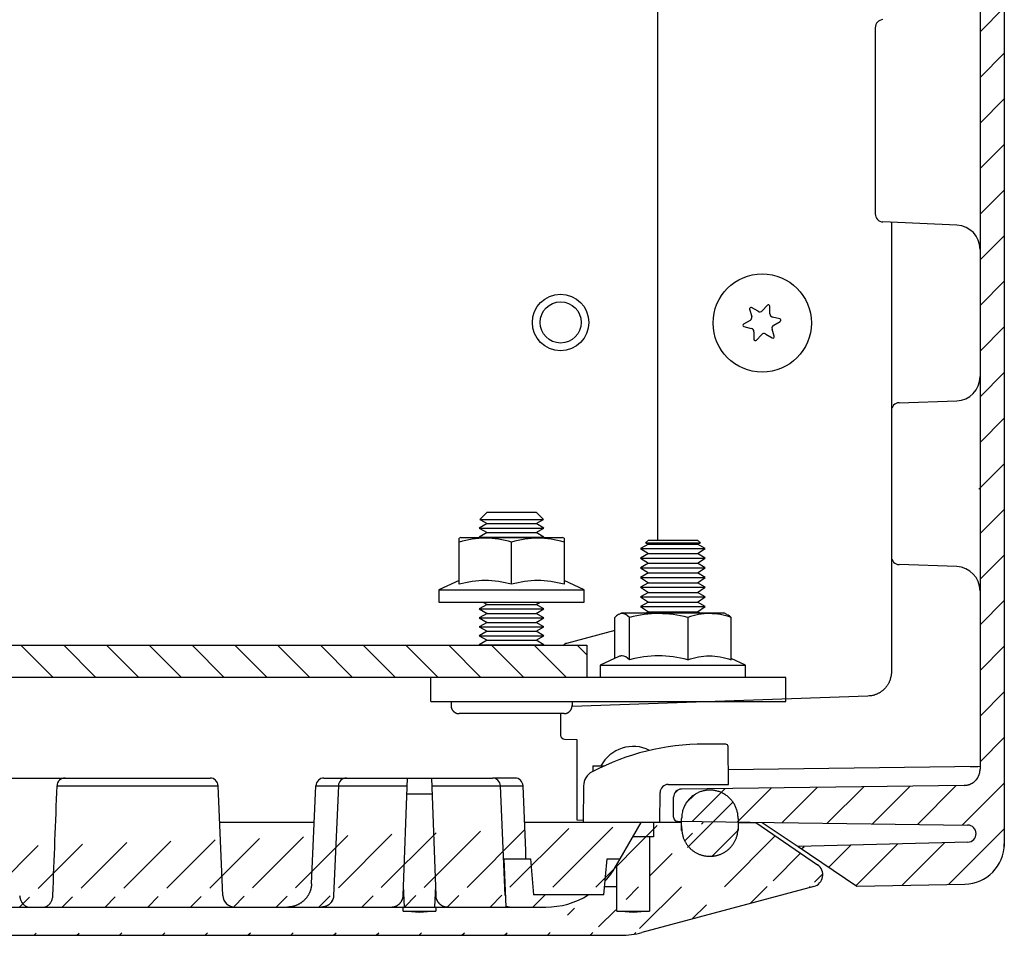
# Model space of a CAD drawing. Extents: x 627 to 3822, y 717 to 3405.
# Drawn here: x 1573 to 1695, y 3013 to 3126 of the extents above; entities that cross this region are included whole.
import ezdxf

# ---------------------------------------------------------------- set-up
doc = ezdxf.new("R2010")
doc.units = 0
doc.header["$MEASUREMENT"] = 0
for name, color, linetype in [('1', 7, 'CONTINUOUS'), ('2', 7, 'CONTINUOUS'), ('7', 7, 'CONTINUOUS'), ('8', 7, 'CONTINUOUS')]:
    doc.layers.add(name, color=color, linetype=linetype)

# ---------------------------------------------------------------- blocks, each defined once
blk = doc.blocks.new('*X37')
at = {"layer": '8', "color": 1, "linetype": 'Continuous'}
for p, q in [((0.46, 102.28), (3.46, 105.28)), ((0.46, 96.62), (3.46, 99.62)), ((0.46, 90.97), (3.46, 93.97)), ((0.46, 85.31), (3.46, 88.31)), ((0.46, 79.65), (3.46, 82.65)), ((0.46, 74), (3.46, 77)), ((0.46, 68.34), (3.46, 71.34)), ((0.46, 62.68), (3.46, 65.68)), ((0.46, 57.02), (3.46, 60.02)), ((0.46, 51.37), (3.46, 54.37)), ((0.32, 45.58), (3.46, 48.71)), ((0.46, 40.05), (3.46, 43.05)), ((0.46, 34.4), (3.46, 37.4)), ((0.46, 28.74), (3.46, 31.74)), ((0.46, 23.08), (3.46, 26.08)), ((0.46, 17.43), (3.46, 20.43)), ((0.46, 11.77), (3.46, 14.77)), ((-24.07, 4.21), (-19.69, 8.6)), ((-18.49, 4.14), (-13.96, 8.67)), ((-12.9, 4.07), (-8.22, 8.75)), ((-7.32, 3.99), (-2.49, 8.82)), ((-1.74, 3.92), (3.46, 9.11)), ((-37.44, 7.81), (-36.98, 8.28)), ((-35.24, 4.36), (-31.15, 8.45)), ((-29.66, 4.29), (-25.42, 8.52)), ((-3.46, -3.46), (3.46, 3.46)), ((-21.67, 0.96), (-21.36, 1.26)), ((-18.29, -1.32), (-15.55, 1.42)), ((-14.91, -3.6), (-9.75, 1.57)), ((-9.21, -3.56), (-3.94, 1.72))]:
    blk.add_line(p, q, dxfattribs=at)
blk = doc.blocks.new('*X40')
at = {"layer": '8', "color": 1, "linetype": 'Continuous'}
for p, q in [((-2.99, 2.66), (-1.9, 3.76)), ((-2.82, -2.82), (2.82, 2.82))]:
    blk.add_line(p, q, dxfattribs=at)

msp = doc.modelspace()

# ---------------------------------------------------------------- hatches: boundary and pattern name
at = {"layer": '1', "linetype": 'Continuous'}
h = msp.add_hatch(dxfattribs=at)
h.set_pattern_fill('ANSI31', color=1, scale=30, angle=-90)
h.set_pattern_definition([(315, (251.873, 6957.6786), (2.6516504, 2.6516504), [])])
h.paths.add_polyline_path([(1643.16, 3048.52), (1250.16, 3048.52), (1250.16, 3044.52), (1643.16, 3044.52)])
h = msp.add_hatch(dxfattribs=at)
h.set_pattern_fill('ANSI31', color=1, scale=30)
h.set_pattern_definition([(45, (-3547.878, 154.5085), (-2.6516504, 2.6516504), [])])
edge = h.paths.add_edge_path()
edge.add_arc((1670.93, 3020.03), 1.5, 285, 415.5)
edge.add_line((1671.32, 3018.58), (1650.01, 3012.87))
edge.add_line((1664.12, 3026.53), (1671.78, 3021.27))
edge.add_arc((1647.42, 3022.53), 10, 270, 285.0025)
edge.add_line((1242.44, 3012.53), (1647.42, 3012.53))
edge.add_arc((1638.09, 3026.04), 10.01, 270, 301.7744)
edge.add_line((1256.67, 3016.03), (1638.09, 3016.03))
edge.add_line((1650.95, 3015.53), (1648.93, 3015.36))
edge.add_line((1648.93, 3015.36), (1646.9, 3015.53))
edge.add_line((1654.94, 3025.72), (1654.95, 3025.56))
edge.add_arc((1658.21, 3025.77), 3.27, 183.6612, 186.5714)
edge.add_arc((1658.44, 3025.79), 3.5, 186.5687, 189.337)
edge.add_arc((1658.55, 3025.81), 3.61, 189.2659, 191.9939)
edge.add_arc((1658.46, 3025.8), 3.52, 192.2101, 195.0496)
edge.add_arc((1658.44, 3025.8), 3.5, 195.0295, 197.9216)
edge.add_arc((1658.45, 3025.8), 3.51, 198.0143, 200.9403)
edge.add_arc((1658.45, 3025.81), 3.52, 200.951, 203.8989)
edge.add_arc((1658.44, 3025.81), 3.5, 204.0032, 206.9962)
edge.add_arc((1658.44, 3025.8), 3.5, 206.9482, 209.965)
edge.add_arc((1658.43, 3025.81), 3.49, 210.1018, 213.1496)
edge.add_arc((1658.43, 3025.8), 3.49, 213.1034, 216.1666)
edge.add_arc((1658.42, 3025.8), 3.48, 216.2821, 219.3659)
edge.add_arc((1658.42, 3025.8), 3.48, 219.3315, 222.4266)
edge.add_arc((1658.4, 3025.8), 3.47, 222.4975, 225.6072)
edge.add_arc((1658.41, 3025.8), 3.47, 225.5359, 228.6426)
edge.add_arc((1658.41, 3025.81), 3.48, 228.7505, 231.8416)
edge.add_arc((1658.4, 3025.78), 3.45, 231.8091, 234.9164)
edge.add_arc((1658.36, 3025.74), 3.4, 234.9935, 238.1374)
edge.add_arc((1658.4, 3025.79), 3.46, 237.9352, 240.9986)
edge.add_arc((1658.49, 3025.94), 3.63, 241.0555, 243.9333)
edge.add_arc((1658.36, 3025.73), 3.39, 244.2361, 247.3312)
edge.add_arc((1658.2, 3025.36), 2.98, 247.4663, 251.0231)
edge.add_arc((1658.46, 3025.87), 3.55, 249.7477, 252.5459)
edge.add_arc((1659.61, 3029.48), 7.35, 252.397, 253.6136)
edge.add_arc((1658.24, 3025.38), 3.03, 256.6328, 260.2944)
edge.add_arc((1658.2, 3025.07), 2.71, 260.1417, 266.2654)
edge.add_arc((1658.75, 3029.18), 6.86, 263.8797, 267.0163)
edge.add_line((1658.47, 3022.33), (1658.63, 3022.34))
edge.add_arc((1658.48, 3025.6), 3.26, 272.6552, 275.5507)
edge.add_arc((1658.46, 3025.83), 3.5, 275.5299, 278.2803)
edge.add_arc((1658.44, 3025.94), 3.61, 278.2177, 280.9275)
edge.add_arc((1658.45, 3025.85), 3.52, 281.1351, 283.9583)
edge.add_arc((1658.45, 3025.83), 3.5, 283.934, 286.8107)
edge.add_arc((1658.45, 3025.84), 3.51, 286.9283, 289.84)
edge.add_arc((1658.44, 3025.85), 3.52, 289.8145, 292.7491)
edge.add_arc((1658.44, 3025.83), 3.5, 292.8934, 295.8747)
edge.add_arc((1658.45, 3025.83), 3.5, 295.8153, 298.8214)
edge.add_arc((1658.44, 3025.82), 3.49, 298.9508, 301.9897)
edge.add_arc((1658.44, 3025.82), 3.49, 301.9576, 305.0131)
edge.add_arc((1658.44, 3025.81), 3.48, 305.1165, 308.1946)
edge.add_arc((1658.45, 3025.81), 3.48, 308.1391, 311.2298)
edge.add_arc((1658.45, 3025.79), 3.47, 311.3571, 314.4644)
edge.add_arc((1658.45, 3025.8), 3.47, 314.3949, 317.5005)
edge.add_arc((1658.44, 3025.8), 3.48, 317.578, 320.6701)
edge.add_arc((1658.46, 3025.79), 3.46, 320.6157, 323.7254)
edge.add_arc((1658.5, 3025.75), 3.4, 323.8428, 326.9917)
edge.add_arc((1658.46, 3025.79), 3.46, 326.8175, 329.8864)
edge.add_arc((1658.3, 3025.88), 3.64, 329.9076, 332.7916)
edge.add_arc((1658.51, 3025.75), 3.4, 333.0942, 336.1987)
edge.add_arc((1658.89, 3025.58), 2.98, 336.3152, 339.8873)
edge.add_arc((1658.38, 3025.85), 3.55, 338.6408, 341.4492)
edge.add_arc((1654.75, 3027.09), 7.39, 341.3036, 342.5196)
edge.add_arc((1658.87, 3025.62), 3.03, 345.5661, 349.2484)
edge.add_arc((1659.18, 3025.57), 2.71, 349.074, 355.2381)
edge.add_arc((1655.07, 3026.2), 6.87, 352.8361, 355.9901)
edge.add_line((1650.95, 3024.72), (1650.95, 3015.53))
edge.add_line((1654.94, 3025.72), (1654.93, 3026.53))
edge.add_line((1661.93, 3026.53), (1661.92, 3025.72))
edge.add_line((1661.93, 3026.53), (1664.12, 3026.53))
edge.add_arc((1242.44, 3022.53), 10, 254.9975, 270)
edge.add_line((1242.95, 3015.53), (1240.93, 3015.36))
edge.add_line((1240.93, 3015.36), (1238.9, 3015.53))
edge.add_line((1239.85, 3012.87), (1218.54, 3018.58))
edge.add_arc((1218.93, 3020.03), 1.5, 124.5, 255)
edge.add_line((1218.08, 3021.27), (1225.74, 3026.53))
edge.add_line((1225.74, 3026.53), (1227.93, 3026.53))
edge.add_line((1227.94, 3025.72), (1227.93, 3026.53))
edge.add_line((1227.94, 3025.72), (1227.95, 3025.56))
edge.add_arc((1231.21, 3025.77), 3.27, 183.6612, 186.5714)
edge.add_arc((1231.44, 3025.79), 3.5, 186.5687, 189.337)
edge.add_arc((1231.55, 3025.81), 3.61, 189.2659, 191.9939)
edge.add_arc((1231.46, 3025.8), 3.52, 192.2101, 195.0496)
edge.add_arc((1231.44, 3025.8), 3.5, 195.0295, 197.9216)
edge.add_arc((1231.45, 3025.8), 3.51, 198.0143, 200.9403)
edge.add_arc((1231.45, 3025.81), 3.52, 200.9509, 203.8989)
edge.add_arc((1231.44, 3025.81), 3.5, 204.0032, 206.9962)
edge.add_arc((1231.44, 3025.8), 3.5, 206.9482, 209.965)
edge.add_arc((1231.43, 3025.81), 3.49, 210.1018, 213.1496)
edge.add_arc((1231.43, 3025.8), 3.49, 213.1034, 216.1666)
edge.add_arc((1231.42, 3025.8), 3.48, 216.2821, 219.3659)
edge.add_arc((1231.42, 3025.8), 3.48, 219.3315, 222.4266)
edge.add_arc((1231.4, 3025.8), 3.47, 222.4975, 225.6072)
edge.add_arc((1231.41, 3025.8), 3.47, 225.5359, 228.6426)
edge.add_arc((1231.41, 3025.81), 3.48, 228.7505, 231.8416)
edge.add_arc((1231.4, 3025.78), 3.45, 231.8091, 234.9164)
edge.add_arc((1231.36, 3025.74), 3.4, 234.9935, 238.1374)
edge.add_arc((1231.4, 3025.79), 3.46, 237.9352, 240.9986)
edge.add_arc((1231.49, 3025.94), 3.63, 241.0555, 243.9333)
edge.add_arc((1231.36, 3025.73), 3.39, 244.2361, 247.3312)
edge.add_arc((1231.2, 3025.36), 2.98, 247.4663, 251.0231)
edge.add_arc((1231.46, 3025.87), 3.55, 249.7477, 252.5459)
edge.add_arc((1232.61, 3029.48), 7.35, 252.3969, 253.6136)
edge.add_arc((1231.24, 3025.38), 3.03, 256.6328, 260.2944)
edge.add_arc((1231.2, 3025.07), 2.71, 260.1417, 266.2654)
edge.add_arc((1231.75, 3029.18), 6.86, 263.8797, 267.0163)
edge.add_line((1231.47, 3022.33), (1231.63, 3022.34))
edge.add_arc((1231.48, 3025.6), 3.26, 272.6552, 275.5507)
edge.add_arc((1231.46, 3025.83), 3.5, 275.5299, 278.2803)
edge.add_arc((1231.44, 3025.94), 3.61, 278.2177, 280.9275)
edge.add_arc((1231.45, 3025.85), 3.52, 281.1351, 283.9583)
edge.add_arc((1231.45, 3025.83), 3.5, 283.934, 286.8107)
edge.add_arc((1231.45, 3025.84), 3.51, 286.9283, 289.84)
edge.add_arc((1231.44, 3025.85), 3.52, 289.8145, 292.7491)
edge.add_arc((1231.44, 3025.83), 3.5, 292.8934, 295.8747)
edge.add_arc((1231.45, 3025.83), 3.5, 295.8153, 298.8214)
edge.add_arc((1231.44, 3025.82), 3.49, 298.9508, 301.9897)
edge.add_arc((1231.44, 3025.82), 3.49, 301.9576, 305.0131)
edge.add_arc((1231.44, 3025.81), 3.48, 305.1165, 308.1946)
edge.add_arc((1231.45, 3025.81), 3.48, 308.1391, 311.2298)
edge.add_arc((1231.45, 3025.79), 3.47, 311.3571, 314.4644)
edge.add_arc((1231.45, 3025.8), 3.47, 314.3949, 317.5005)
edge.add_arc((1231.44, 3025.8), 3.48, 317.578, 320.6701)
edge.add_arc((1231.46, 3025.79), 3.46, 320.6157, 323.7254)
edge.add_arc((1231.5, 3025.75), 3.4, 323.8428, 326.9917)
edge.add_arc((1231.46, 3025.79), 3.46, 326.8175, 329.8864)
edge.add_arc((1231.3, 3025.88), 3.64, 329.9076, 332.7916)
edge.add_arc((1231.51, 3025.75), 3.4, 333.0942, 336.1987)
edge.add_arc((1231.89, 3025.58), 2.98, 336.3152, 339.8873)
edge.add_arc((1231.38, 3025.85), 3.55, 338.6408, 341.4492)
edge.add_arc((1227.75, 3027.09), 7.39, 341.3036, 342.5196)
edge.add_arc((1231.87, 3025.62), 3.03, 345.5661, 349.2484)
edge.add_arc((1232.18, 3025.57), 2.71, 349.074, 355.2381)
edge.add_arc((1228.07, 3026.2), 6.87, 352.8361, 355.9901)
edge.add_line((1234.93, 3026.53), (1234.92, 3025.72))
edge.add_line((1238.9, 3015.53), (1238.9, 3024.73))
edge.add_line((1238.43, 3024.73), (1238.43, 3026.53))
edge.add_line((1240.97, 3024.73), (1238.43, 3024.73))
edge.add_line((1242.95, 3018.58), (1244.48, 3018.58))
edge.add_arc((1251.77, 3026), 9.97, 238.1611, 270)
edge.add_line((1251.77, 3016.03), (1256.27, 3016.03))
edge.add_line((1253.29, 3017.53), (1244.57, 3017.53))

# ---------------------------------------------------------------- linework, layer by layer
at = {"layer": '1', "color": 2, "linetype": 'Continuous'}
msp.add_lwpolyline([(1643.16, 3048.52), (1643.16, 3044.52), (1250.16, 3044.52), (1250.16, 3048.52)], close=True, dxfattribs=at)
at = {"layer": '1', "color": 7, "linetype": 'Continuous'}
for centre, radius in [((1664.92, 3088.46), 6.09), ((1639.93, 3088.53), 3.5)]:
    msp.add_circle(centre, radius, dxfattribs=at)
for centre, radius, start, end in [((1657.76, 3006.27), 29.97, 89.9839, 117.6769), ((1578.46, 3031.08), 0.958, 87.0702, 180), ((1613.35, 3031.08), 0.957, 87.4982, 180), ((1653.25, 3030.24), 0.991, 89.4994, 180), ((1654.43, 3027.17), 0.5, 180, 269.2618), ((1638.43, 3025.79), 9.58, 317.2402, 330.2717), ((1638.09, 3026.04), 10.01, 270, 301.7744), ((1647.42, 3022.53), 10, 270, 285.0025)]:
    msp.add_arc(centre, radius, start, end, dxfattribs=at)
at = {"layer": '2', "color": 7, "linetype": 'Continuous'}
for p, q in [((1665.57, 3090.66), (1664.93, 3089.98)), ((1665.87, 3089.61), (1665.87, 3090.54)), ((1663.35, 3090.17), (1663.62, 3089.28)), ((1664.41, 3089.91), (1663.6, 3090.37)), ((1663.42, 3088.79), (1662.62, 3088.33)), ((1667.1, 3088.99), (1666.2, 3089.2)), ((1666.34, 3088.2), (1667.15, 3088.66)), ((1662.66, 3088.01), (1663.57, 3087.79)), ((1663.9, 3087.38), (1663.9, 3086.45)), ((1664.2, 3086.33), (1664.83, 3087.01)), ((1665.36, 3087.08), (1666.16, 3086.62)), ((1666.41, 3086.82), (1666.15, 3087.71))]:
    msp.add_line(p, q, dxfattribs=at)
for centre, radius, start, end in [((1665.69, 3090.54), 0.174, 0, 136.7044), ((1663.52, 3090.22), 0.174, 60, 196.7044), ((1663.21, 3089.16), 0.426, 300, 16.7044), ((1664.62, 3090.28), 0.426, 240, 316.7044), ((1666.29, 3089.61), 0.426, 180, 256.7044), ((1662.7, 3088.18), 0.174, 120, 256.7043), ((1666.55, 3087.83), 0.426, 120, 196.7044), ((1667.06, 3088.82), 0.174, 300, 76.7044), ((1663.47, 3087.38), 0.426, 0, 76.7044), ((1665.14, 3086.72), 0.426, 60, 136.7044), ((1666.25, 3086.77), 0.174, 240, 16.7043), ((1664.07, 3086.45), 0.174, 180, 316.7044)]:
    msp.add_arc(centre, radius, start, end, dxfattribs=at)
at = {"layer": '7', "color": 7, "linetype": 'Continuous'}
msp.add_circle((1639.93, 3088.53), 2.55, dxfattribs=at)
at = {"layer": '8', "color": 7, "linetype": 'Continuous'}
for p, q in [((1694.93, 3313.53), (1694.93, 3023.53)), ((1691.93, 3303.94), (1691.93, 3033.12)), ((1651.93, 3161.64), (1651.93, 3061.52)), ((1678.93, 3125.08), (1678.93, 3101.99)), ((1689.06, 3100.59), (1679.89, 3100.99)), ((1680.93, 3100.95), (1680.93, 3045.19)), ((1681.89, 3078.57), (1689.03, 3078.82)), ((1630.81, 3065.02), (1629.9, 3064.1)), ((1630.81, 3065.02), (1636.89, 3065.02)), ((1637.8, 3064.1), (1636.89, 3065.02)), ((1629.9, 3064.1), (1637.8, 3064.1)), ((1629.9, 3064.1), (1630.81, 3063.58)), ((1636.89, 3063.58), (1637.8, 3064.1)), ((1630.81, 3063.58), (1629.85, 3063.02)), ((1629.85, 3063.02), (1637.85, 3063.02)), ((1629.85, 3063.02), (1630.81, 3062.47)), ((1630.81, 3062.47), (1629.85, 3061.91)), ((1630.81, 3063.58), (1636.89, 3063.58)), ((1630.81, 3062.47), (1636.89, 3062.47)), ((1637.85, 3063.02), (1636.89, 3063.58)), ((1636.89, 3062.47), (1637.85, 3063.02)), ((1637.85, 3061.91), (1636.89, 3062.47)), ((1627.54, 3061.86), (1627.35, 3061.77)), ((1627.35, 3056.06), (1627.35, 3061.3)), ((1627.54, 3061.86), (1640.15, 3061.86)), ((1629.85, 3061.91), (1637.85, 3061.91)), ((1629.85, 3061.91), (1629.93, 3061.86)), ((1633.85, 3056.06), (1633.85, 3061.3)), ((1637.76, 3061.86), (1637.85, 3061.91)), ((1640.35, 3061.77), (1640.15, 3061.86)), ((1640.35, 3061.77), (1640.35, 3056.06)), ((1650.81, 3061.52), (1650.45, 3061.2)), ((1650.45, 3061.2), (1657.25, 3061.2)), ((1650.45, 3061.2), (1650.81, 3061.02)), ((1650.81, 3061.52), (1656.89, 3061.52)), ((1657.25, 3061.2), (1656.89, 3061.52)), ((1656.89, 3061.02), (1657.25, 3061.2)), ((1650.81, 3061.02), (1649.85, 3060.5)), ((1649.85, 3060.5), (1657.85, 3060.5)), ((1649.85, 3060.5), (1650.81, 3059.86)), ((1650.81, 3061.02), (1656.89, 3061.02)), ((1657.85, 3060.5), (1656.89, 3061.02)), ((1656.89, 3059.86), (1657.85, 3060.5)), ((1650.81, 3059.86), (1649.85, 3059.3)), ((1649.85, 3059.3), (1657.85, 3059.3)), ((1649.85, 3059.3), (1650.81, 3058.66)), ((1650.81, 3059.86), (1656.89, 3059.86)), ((1657.85, 3059.3), (1656.89, 3059.86)), ((1656.89, 3058.66), (1657.85, 3059.3)), ((1650.81, 3058.66), (1649.85, 3058.1)), ((1649.85, 3058.1), (1657.85, 3058.1)), ((1649.85, 3058.1), (1650.81, 3057.46)), ((1650.81, 3058.66), (1656.89, 3058.66)), ((1657.85, 3058.1), (1656.89, 3058.66)), ((1656.89, 3057.46), (1657.85, 3058.1)), ((1689.03, 3058.25), (1681.89, 3058.5)), ((1627.35, 3056.53), (1624.85, 3055.36)), ((1642.85, 3055.36), (1640.35, 3056.53)), ((1650.81, 3057.46), (1649.85, 3056.9)), ((1649.85, 3056.9), (1657.85, 3056.9)), ((1649.85, 3056.9), (1650.81, 3056.26)), ((1650.81, 3057.46), (1656.89, 3057.46)), ((1657.85, 3056.9), (1656.89, 3057.46)), ((1656.89, 3056.26), (1657.85, 3056.9)), ((1624.85, 3055.36), (1642.85, 3055.36)), ((1624.85, 3055.36), (1624.85, 3053.86)), ((1642.85, 3053.86), (1642.85, 3055.36)), ((1650.81, 3056.26), (1649.85, 3055.7)), ((1649.85, 3055.7), (1657.85, 3055.7)), ((1649.85, 3055.7), (1650.81, 3055.06)), ((1650.81, 3055.06), (1649.85, 3054.5)), ((1650.81, 3056.26), (1656.89, 3056.26)), ((1650.81, 3055.06), (1656.89, 3055.06)), ((1657.85, 3055.7), (1656.89, 3056.26)), ((1656.89, 3055.06), (1657.85, 3055.7)), ((1657.85, 3054.5), (1656.89, 3055.06)), ((1624.85, 3053.86), (1642.85, 3053.86)), ((1630.3, 3053.86), (1630.81, 3053.57)), ((1636.89, 3053.57), (1637.39, 3053.86)), ((1649.85, 3054.5), (1657.85, 3054.5)), ((1649.85, 3054.5), (1650.81, 3053.86)), ((1650.81, 3053.86), (1649.85, 3053.3)), ((1650.81, 3053.86), (1656.89, 3053.86)), ((1656.89, 3053.86), (1657.85, 3054.5)), ((1657.85, 3053.3), (1656.89, 3053.86)), ((1630.81, 3053.57), (1629.85, 3053.01)), ((1629.85, 3053.01), (1637.85, 3053.01)), ((1629.85, 3053.01), (1630.81, 3052.45)), ((1630.81, 3053.57), (1636.89, 3053.57)), ((1637.85, 3053.01), (1636.89, 3053.57)), ((1636.89, 3052.45), (1637.85, 3053.01)), ((1649.85, 3053.3), (1657.85, 3053.3)), ((1649.85, 3053.3), (1650.81, 3052.66)), ((1650.81, 3052.66), (1650.57, 3052.52)), ((1650.81, 3052.66), (1656.89, 3052.66)), ((1656.89, 3052.66), (1657.85, 3053.3)), ((1657.13, 3052.52), (1656.89, 3052.66)), ((1630.81, 3052.45), (1629.85, 3051.9)), ((1629.85, 3051.9), (1637.85, 3051.9)), ((1629.85, 3051.9), (1630.81, 3051.34)), ((1630.81, 3052.45), (1636.89, 3052.45)), ((1637.85, 3051.9), (1636.89, 3052.45)), ((1636.89, 3051.34), (1637.85, 3051.9)), ((1646.63, 3046.85), (1646.63, 3051.96)), ((1647.54, 3052.52), (1647.15, 3052.33)), ((1647.54, 3052.52), (1660.15, 3052.52)), ((1648.46, 3046.71), (1648.46, 3051.96)), ((1655.68, 3051.96), (1655.68, 3046.71)), ((1660.55, 3052.33), (1660.15, 3052.52)), ((1661.07, 3046.71), (1661.07, 3051.96)), ((1630.81, 3051.34), (1629.85, 3050.79)), ((1629.85, 3050.79), (1637.85, 3050.79)), ((1629.85, 3050.79), (1630.81, 3050.23)), ((1630.81, 3050.23), (1629.85, 3049.67)), ((1630.81, 3051.34), (1636.89, 3051.34)), ((1630.81, 3050.23), (1636.89, 3050.23)), ((1637.85, 3050.79), (1636.89, 3051.34)), ((1636.89, 3050.23), (1637.85, 3050.79)), ((1637.85, 3049.67), (1636.89, 3050.23)), ((1646.63, 3050.33), (1640.67, 3048.73)), ((1629.85, 3049.67), (1637.85, 3049.67)), ((1629.85, 3049.67), (1630.81, 3049.12)), ((1630.81, 3049.12), (1629.85, 3048.56)), ((1630.81, 3049.12), (1636.89, 3049.12)), ((1636.89, 3049.12), (1637.85, 3049.67)), ((1637.85, 3048.56), (1636.89, 3049.12)), ((1629.85, 3048.56), (1637.85, 3048.56)), ((1647.15, 3047.09), (1644.85, 3046.02)), ((1662.85, 3046.02), (1661.07, 3046.85)), ((1644.85, 3046.02), (1662.85, 3046.02)), ((1644.85, 3046.02), (1644.85, 3044.52)), ((1662.85, 3044.52), (1662.85, 3046.02)), ((1623.85, 3041.52), (1623.85, 3044.52)), ((1667.85, 3044.52), (1623.85, 3044.52)), ((1667.85, 3041.54), (1667.85, 3044.52)), ((1678.03, 3042.19), (1641.34, 3040.91)), ((1623.85, 3041.52), (1667.85, 3041.54)), ((1626.35, 3041.52), (1626.35, 3041.02)), ((1641.35, 3041.52), (1641.35, 3041.02)), ((1640.35, 3040.02), (1627.35, 3040.02)), ((1639.93, 3040.02), (1639.93, 3037.35)), ((1640.42, 3036.85), (1641.93, 3036.83)), ((1641.93, 3036.83), (1641.93, 3026.83)), ((1660.39, 3036.23), (1657.77, 3036.23)), ((1660.73, 3031.23), (1660.69, 3035.94)), ((1643.93, 3033.53), (1645.34, 3033.53)), ((1660.71, 3033.08), (1691.93, 3033.49)), ((1503.39, 3032.03), (1596.47, 3032.03)), ((1610.59, 3032.03), (1631.47, 3032.03)), ((1620.42, 3017.48), (1620.93, 3032.03)), ((1623.93, 3032.03), (1624.44, 3017.48)), ((1634.27, 3032.03), (1631.47, 3032.03)), ((1577.51, 3031.08), (1597.47, 3031.08)), ((1598.07, 3017.47), (1597.47, 3031.08)), ((1609.06, 3018.9), (1609.59, 3031.08)), ((1609.59, 3031.08), (1620.9, 3031.08)), ((1612.39, 3031.08), (1611.79, 3017.47)), ((1623.96, 3031.08), (1635.27, 3031.08)), ((1633.07, 3017.47), (1632.47, 3031.08)), ((1635.63, 3023.02), (1635.27, 3031.08)), ((1642.77, 3031.05), (1642.73, 3026.53)), ((1653.26, 3031.23), (1660.73, 3031.23)), ((1689.96, 3031.12), (1654.92, 3030.66)), ((1624, 3030.03), (1620.86, 3030.03)), ((1652.23, 3026.53), (1652.26, 3030.24)), ((1653.93, 3027.17), (1653.93, 3029.66)), ((1609.39, 3026.53), (1597.67, 3026.53)), ((1654.93, 3026.53), (1635.47, 3026.53)), ((1641.93, 3026.83), (1642.73, 3026.82)), ((1647.33, 3022.03), (1649.93, 3026.53)), ((1651.43, 3026.53), (1651.43, 3024.73)), ((1654.42, 3026.67), (1690.39, 3026.2)), ((1654.94, 3025.72), (1654.93, 3026.53)), ((1661.93, 3026.53), (1661.92, 3025.72)), ((1661.93, 3026.53), (1664.12, 3026.53)), ((1664.12, 3026.53), (1671.78, 3021.27)), ((1664.93, 3026.53), (1669.38, 3023.53)), ((1651.43, 3024.73), (1648.89, 3024.73)), ((1650.95, 3024.72), (1650.95, 3015.53)), ((1690.4, 3024.08), (1669.38, 3023.53)), ((1669.38, 3023.53), (1676.64, 3018.63)), ((1658.39, 3022.33), (1658.47, 3022.33)), ((1633.19, 3016.03), (1632.93, 3022.03)), ((1632.93, 3022.03), (1636.18, 3022.03)), ((1636.18, 3022.03), (1636.58, 3017.53)), ((1645.28, 3017.53), (1645.68, 3022.03)), ((1645.68, 3022.03), (1647.33, 3022.03)), ((1646.75, 3021.03), (1647.33, 3022.03)), ((1646.9, 3015.53), (1646.9, 3021.29)), ((1620.58, 3016.03), (1620.46, 3018.67)), ((1624.4, 3018.67), (1624.28, 3016.03)), ((1645.38, 3018.58), (1646.9, 3018.58)), ((1671.32, 3018.58), (1650.01, 3012.87)), ((1676.64, 3018.63), (1690.02, 3018.87)), ((1645.29, 3017.53), (1636.57, 3017.53)), ((1256.67, 3016.03), (1638.09, 3016.03)), ((1620.4, 3015.53), (1620.4, 3016.03)), ((1624.45, 3016.03), (1624.45, 3015.53)), ((1622.43, 3015.36), (1620.4, 3015.53)), ((1620.4, 3015.53), (1624.45, 3015.53)), ((1624.45, 3015.53), (1622.43, 3015.36)), ((1648.93, 3015.36), (1646.9, 3015.53)), ((1646.9, 3015.53), (1650.95, 3015.53)), ((1650.95, 3015.53), (1648.93, 3015.36)), ((1242.44, 3012.53), (1647.42, 3012.53))]:
    msp.add_line(p, q, dxfattribs=at)
at = {"layer": '8', "color": 254, "linetype": 'Continuous'}
msp.add_line((1643.93, 3033.53), (1643.93, 3032.84), dxfattribs=at)
at = {"layer": '8', "color": 18, "linetype": 'Continuous'}
for p, q in [((1654.93, 3025.53), (1654.93, 3027.03)), ((1661.93, 3027.03), (1661.93, 3025.53))]:
    msp.add_line(p, q, dxfattribs=at)
at = {"layer": '8', "color": 7, "linetype": 'Continuous'}
for points in [[(1680.93, 3045.19), (1680.93, 3045.05, -0.012467), (1680.92, 3044.91, -0.011848), (1680.9, 3044.77, -0.011675), (1680.88, 3044.62, -0.012158), (1680.84, 3044.48, -0.012387), (1680.8, 3044.33, -0.012537), (1680.76, 3044.19, -0.012635), (1680.7, 3044.04, -0.012835), (1680.64, 3043.9, -0.012942), (1680.57, 3043.76, -0.013084), (1680.49, 3043.62, -0.013156), (1680.4, 3043.49, -0.013255), (1680.3, 3043.36, -0.013311), (1680.2, 3043.23, -0.013386), (1680.09, 3043.11, -0.013381), (1679.98, 3043, -0.013327), (1679.86, 3042.89, -0.013406), (1679.73, 3042.79, -0.013583), (1679.6, 3042.7, -0.013239), (1679.47, 3042.61, -0.012442), (1679.33, 3042.54, -0.013406), (1679.19, 3042.47, -0.015448), (1679.04, 3042.4, -0.012132), (1678.9, 3042.35, -0.00522), (1678.77, 3042.31, -0.015948), (1678.61, 3042.27, -0.026733), (1678.36, 3042.23, -0.013656), (1678.03, 3042.19, -0.007485)], [(1626.35, 3041.02), (1626.35, 3040.98, 0.009417), (1626.35, 3040.94, 0.009034), (1626.36, 3040.91, 0.008935), (1626.36, 3040.87, 0.009226), (1626.37, 3040.83, 0.009366), (1626.37, 3040.8, 0.009463), (1626.38, 3040.76, 0.00953), (1626.39, 3040.72, 0.009664), (1626.41, 3040.69, 0.009739), (1626.42, 3040.65, 0.009845), (1626.43, 3040.61, 0.009907), (1626.45, 3040.57, 0.009999), (1626.47, 3040.54, 0.010051), (1626.49, 3040.5, 0.010124), (1626.51, 3040.47, 0.010163), (1626.54, 3040.43, 0.010217), (1626.56, 3040.4, 0.010243), (1626.59, 3040.37, 0.010276), (1626.61, 3040.34, 0.01029), (1626.64, 3040.31, 0.010302), (1626.67, 3040.28, 0.0103), (1626.7, 3040.25, 0.010285), (1626.74, 3040.23, 0.010278), (1626.77, 3040.2, 0.010259), (1626.8, 3040.18, 0.010213), (1626.84, 3040.16, 0.01011), (1626.87, 3040.14, 0.01014), (1626.91, 3040.12, 0.010233), (1626.94, 3040.1, 0.009946), (1626.98, 3040.09, 0.009307), (1627.02, 3040.07, 0.010039), (1627.06, 3040.06, 0.011592), (1627.09, 3040.05, 0.009048), (1627.13, 3040.04, 0.003767), (1627.16, 3040.03, 0.012001), (1627.2, 3040.03, 0.020174), (1627.27, 3040.02, 0.010228), (1627.35, 3040.02, 0.005592)], [(1640.35, 3040.02), (1640.38, 3040.02, 0.009418), (1640.42, 3040.02, 0.009035), (1640.46, 3040.02, 0.008936), (1640.49, 3040.03, 0.009227), (1640.53, 3040.03, 0.009367), (1640.57, 3040.04, 0.009464), (1640.61, 3040.05, 0.009532), (1640.64, 3040.06, 0.009665), (1640.68, 3040.07, 0.009741), (1640.72, 3040.09, 0.009846), (1640.75, 3040.1, 0.009908), (1640.79, 3040.12, 0.01), (1640.83, 3040.14, 0.010052), (1640.86, 3040.16, 0.010125), (1640.9, 3040.18, 0.010164), (1640.93, 3040.2, 0.010218), (1640.96, 3040.23, 0.010245), (1641, 3040.25, 0.010277), (1641.03, 3040.28, 0.010291), (1641.06, 3040.31, 0.010303), (1641.08, 3040.34, 0.010301), (1641.11, 3040.37, 0.010286), (1641.14, 3040.4, 0.010279), (1641.16, 3040.43, 0.01026), (1641.19, 3040.47, 0.010214), (1641.21, 3040.5, 0.010111), (1641.23, 3040.54, 0.010141), (1641.25, 3040.57, 0.010234), (1641.26, 3040.61, 0.009946), (1641.28, 3040.65, 0.009307), (1641.29, 3040.68, 0.010039), (1641.31, 3040.72, 0.011592), (1641.32, 3040.76, 0.009048), (1641.32, 3040.8, 0.003767), (1641.33, 3040.83, 0.012), (1641.34, 3040.87, 0.020173), (1641.34, 3040.93, 0.010227), (1641.35, 3041.02, 0.005592)], [(1689.96, 3031.12), (1690.05, 3031.13, 0.012725), (1690.15, 3031.13, 0.012099), (1690.24, 3031.15, 0.011921), (1690.34, 3031.16, 0.012413), (1690.44, 3031.19, 0.012645), (1690.54, 3031.22, 0.012795), (1690.64, 3031.25, 0.012892), (1690.74, 3031.29, 0.013091), (1690.83, 3031.34, 0.013197), (1690.93, 3031.39, 0.013334), (1691.02, 3031.44, 0.013403), (1691.11, 3031.5, 0.013495), (1691.19, 3031.57, 0.013545), (1691.28, 3031.64, 0.01361), (1691.35, 3031.72, 0.013598), (1691.43, 3031.8, 0.013531), (1691.5, 3031.88, 0.013602), (1691.56, 3031.97, 0.013763), (1691.62, 3032.06, 0.013411), (1691.68, 3032.15, 0.0126), (1691.73, 3032.25, 0.013551), (1691.77, 3032.34, 0.015572), (1691.81, 3032.44, 0.012251), (1691.84, 3032.54, 0.005329), (1691.87, 3032.63, 0.01603), (1691.89, 3032.74, 0.026811), (1691.91, 3032.9, 0.013732), (1691.93, 3033.12, 0.007548)], [(1660.72, 3032.44), (1660.72, 3032.44, 0.000005), (1660.72, 3032.44, 0.000005), (1660.72, 3032.44, 0.000005), (1660.72, 3032.44, 0.000005), (1660.72, 3032.44, 0.000005), (1660.72, 3032.44, 0.000005), (1660.72, 3032.44, 0.000005), (1660.72, 3032.44, 0.000005), (1660.72, 3032.44, 0.000005), (1660.72, 3032.44, 0.000005), (1660.72, 3032.44, 0.000005), (1660.72, 3032.44, 0.000005), (1660.72, 3032.44, 0.000005), (1660.72, 3032.44, 0.000005), (1660.72, 3032.44, 0.000005), (1660.72, 3032.44, 0.000005), (1660.72, 3032.44, 0.000005), (1660.72, 3032.44, 0.000005), (1660.72, 3032.44, 0.000005), (1660.72, 3032.44, 0.000004), (1660.72, 3032.44, 0.000005), (1660.72, 3032.44, 0.000006), (1660.72, 3032.44, 0.000004), (1660.72, 3032.44, 0.000002), (1660.72, 3032.44, 0.000006), (1660.72, 3032.44, 0.000011), (1660.72, 3032.44, 0.000005), (1660.72, 3032.44, 0.000003)], [(1691.57, 3031.97), (1691.56, 3031.96, -0.001522), (1691.55, 3031.95, -0.00152), (1691.55, 3031.94, -0.001519), (1691.54, 3031.93, -0.001521), (1691.53, 3031.92, -0.001522), (1691.52, 3031.92, -0.001523), (1691.52, 3031.91, -0.001523), (1691.51, 3031.9, -0.001524), (1691.5, 3031.89, -0.001524), (1691.49, 3031.88, -0.001525), (1691.49, 3031.87, -0.001525), (1691.48, 3031.86, -0.001525), (1691.47, 3031.85, -0.001527), (1691.46, 3031.84, -0.00153), (1691.46, 3031.83, -0.001526), (1691.45, 3031.82, -0.001517), (1691.44, 3031.81, -0.001531), (1691.43, 3031.8, -0.001562), (1691.42, 3031.79, -0.001518), (1691.42, 3031.78, -0.001418), (1691.41, 3031.77, -0.001565), (1691.4, 3031.76, -0.001866), (1691.39, 3031.76, -0.001417), (1691.38, 3031.75, -0.000486), (1691.37, 3031.74, -0.001998), (1691.37, 3031.73, -0.003439), (1691.35, 3031.71, -0.001681), (1691.33, 3031.69, -0.000891)], [(1654.94, 3025.72), (1654.95, 3025.56, 0.012699), (1654.97, 3025.39, 0.01208), (1654.99, 3025.23, 0.011903), (1655.02, 3025.06, 0.01239), (1655.06, 3024.89, 0.01262), (1655.11, 3024.72, 0.012768), (1655.17, 3024.55, 0.012864), (1655.24, 3024.38, 0.01306), (1655.32, 3024.22, 0.013164), (1655.41, 3024.06, 0.0133), (1655.5, 3023.9, 0.013367), (1655.61, 3023.74, 0.013456), (1655.73, 3023.6, 0.013506), (1655.85, 3023.45, 0.013569), (1655.98, 3023.32, 0.013556), (1656.12, 3023.19, 0.013489), (1656.26, 3023.07, 0.013559), (1656.41, 3022.96, 0.013719), (1656.57, 3022.86, 0.013367), (1656.73, 3022.76, 0.012557), (1656.89, 3022.68, 0.013506), (1657.06, 3022.6, 0.015521), (1657.23, 3022.54, 0.01221), (1657.39, 3022.48, 0.005309), (1657.54, 3022.44, 0.015978), (1657.73, 3022.4, 0.026726), (1658.02, 3022.36, 0.013687), (1658.39, 3022.33, 0.007523)], [(1658.47, 3022.33), (1658.63, 3022.34, 0.012634), (1658.79, 3022.35, 0.012001), (1658.96, 3022.37, 0.011824), (1659.13, 3022.4, 0.012319), (1659.3, 3022.43, 0.012553), (1659.47, 3022.48, 0.012705), (1659.64, 3022.54, 0.012805), (1659.8, 3022.6, 0.013009), (1659.97, 3022.68, 0.013117), (1660.13, 3022.76, 0.013261), (1660.29, 3022.86, 0.013333), (1660.45, 3022.96, 0.013431), (1660.6, 3023.07, 0.013487), (1660.74, 3023.19, 0.013559), (1660.88, 3023.32, 0.013552), (1661.01, 3023.45, 0.013493), (1661.13, 3023.6, 0.013569), (1661.25, 3023.74, 0.01374), (1661.36, 3023.9, 0.013392), (1661.45, 3024.06, 0.012584), (1661.54, 3024.22, 0.013547), (1661.62, 3024.38, 0.015588), (1661.69, 3024.55, 0.012255), (1661.75, 3024.72, 0.005306), (1661.8, 3024.87, 0.016068), (1661.84, 3025.06, 0.026902), (1661.88, 3025.35, 0.013763), (1661.92, 3025.72, 0.007555)], [(1609.06, 3018.9), (1609.05, 3018.8, -0.009177), (1609.04, 3018.69, -0.008824), (1609.02, 3018.59, -0.008732), (1609.01, 3018.48, -0.009), (1608.98, 3018.37, -0.009129), (1608.96, 3018.26, -0.009219), (1608.93, 3018.16, -0.00928), (1608.89, 3018.05, -0.009403), (1608.85, 3017.94, -0.009472), (1608.81, 3017.83, -0.009569), (1608.76, 3017.73, -0.009625), (1608.71, 3017.62, -0.009709), (1608.65, 3017.52, -0.009756), (1608.59, 3017.42, -0.009823), (1608.52, 3017.32, -0.009859), (1608.45, 3017.22, -0.009908), (1608.38, 3017.13, -0.009932), (1608.3, 3017.04, -0.009961), (1608.22, 3016.95, -0.009974), (1608.13, 3016.87, -0.009985), (1608.04, 3016.78, -0.009983), (1607.95, 3016.71, -0.009969), (1607.86, 3016.63, -0.009962), (1607.76, 3016.56, -0.009947), (1607.66, 3016.5, -0.009903), (1607.56, 3016.43, -0.009806), (1607.45, 3016.38, -0.009838), (1607.35, 3016.32, -0.009935), (1607.24, 3016.28, -0.009656), (1607.14, 3016.23, -0.009035), (1607.03, 3016.19, -0.009757), (1606.92, 3016.16, -0.011287), (1606.81, 3016.13, -0.008797), (1606.7, 3016.1, -0.003631), (1606.6, 3016.08, -0.011706), (1606.48, 3016.06, -0.019706), (1606.3, 3016.05, -0.009971), (1606.06, 3016.03, -0.005442)], [(1611.79, 3017.47), (1611.79, 3017.41, -0.009178), (1611.79, 3017.36, -0.008825), (1611.78, 3017.31, -0.008732), (1611.77, 3017.26, -0.009001), (1611.76, 3017.2, -0.00913), (1611.75, 3017.15, -0.009219), (1611.73, 3017.09, -0.009281), (1611.71, 3017.04, -0.009403), (1611.69, 3016.99, -0.009473), (1611.67, 3016.93, -0.009569), (1611.65, 3016.88, -0.009625), (1611.62, 3016.83, -0.00971), (1611.59, 3016.78, -0.009757), (1611.56, 3016.73, -0.009823), (1611.53, 3016.68, -0.009859), (1611.49, 3016.63, -0.009908), (1611.46, 3016.58, -0.009932), (1611.42, 3016.54, -0.009961), (1611.38, 3016.49, -0.009974), (1611.33, 3016.45, -0.009985), (1611.29, 3016.41, -0.009983), (1611.24, 3016.37, -0.009969), (1611.2, 3016.33, -0.009963), (1611.15, 3016.3, -0.009947), (1611.1, 3016.26, -0.009903), (1611.05, 3016.23, -0.009806), (1610.99, 3016.21, -0.009838), (1610.94, 3016.18, -0.009935), (1610.89, 3016.15, -0.009655), (1610.83, 3016.13, -0.009035), (1610.78, 3016.11, -0.009757), (1610.73, 3016.1, -0.011286), (1610.67, 3016.08, -0.008797), (1610.62, 3016.07, -0.00363), (1610.57, 3016.06, -0.011706), (1610.51, 3016.05, -0.019705), (1610.42, 3016.04, -0.009971), (1610.3, 3016.03, -0.005442)], [(1611.79, 3017.47), (1611.79, 3017.45, -0.002712), (1611.79, 3017.44, -0.002666), (1611.79, 3017.42, -0.002668), (1611.79, 3017.4, -0.002728), (1611.79, 3017.39, -0.002767), (1611.79, 3017.37, -0.002801), (1611.78, 3017.36, -0.002831), (1611.78, 3017.34, -0.002872), (1611.78, 3017.32, -0.002905), (1611.78, 3017.31, -0.002946), (1611.78, 3017.29, -0.002978), (1611.77, 3017.28, -0.003019), (1611.77, 3017.26, -0.003053), (1611.77, 3017.24, -0.003094), (1611.76, 3017.23, -0.003127), (1611.76, 3017.21, -0.003168), (1611.76, 3017.19, -0.003202), (1611.75, 3017.18, -0.003243), (1611.75, 3017.16, -0.003276), (1611.74, 3017.15, -0.003318), (1611.74, 3017.13, -0.00335), (1611.73, 3017.11, -0.003389), (1611.73, 3017.1, -0.003424), (1611.72, 3017.08, -0.003471), (1611.72, 3017.07, -0.003493), (1611.71, 3017.05, -0.003509), (1611.7, 3017.03, -0.003573), (1611.7, 3017.02, -0.003691), (1611.69, 3017, -0.003608), (1611.68, 3016.99, -0.003387), (1611.68, 3016.97, -0.003792), (1611.67, 3016.95, -0.004599), (1611.66, 3016.94, -0.003473), (1611.65, 3016.92, -0.001106), (1611.65, 3016.91, -0.005029), (1611.64, 3016.89, -0.008776), (1611.62, 3016.87, -0.00426), (1611.6, 3016.83, -0.002234)], [(1618.92, 3016.03), (1618.99, 3016.03, 0.012467), (1619.06, 3016.04, 0.011848), (1619.13, 3016.05, 0.011675), (1619.21, 3016.06, 0.012158), (1619.28, 3016.08, 0.012387), (1619.35, 3016.1, 0.012537), (1619.43, 3016.12, 0.012635), (1619.5, 3016.15, 0.012835), (1619.57, 3016.18, 0.012942), (1619.64, 3016.21, 0.013084), (1619.71, 3016.25, 0.013156), (1619.77, 3016.3, 0.013255), (1619.84, 3016.35, 0.013311), (1619.9, 3016.4, 0.013386), (1619.96, 3016.45, 0.013381), (1620.02, 3016.51, 0.013327), (1620.07, 3016.57, 0.013406), (1620.12, 3016.63, 0.013583), (1620.17, 3016.7, 0.013239), (1620.21, 3016.76, 0.012442), (1620.25, 3016.83, 0.013406), (1620.28, 3016.9, 0.015448), (1620.32, 3016.98, 0.012132), (1620.34, 3017.05, 0.00522), (1620.36, 3017.11, 0.015948), (1620.38, 3017.19, 0.026733), (1620.4, 3017.32, 0.013656), (1620.42, 3017.48, 0.007485)], [(1620.21, 3016.76), (1620.22, 3016.79, 0.004258), (1620.24, 3016.81, 0.004296), (1620.25, 3016.83, 0.004302), (1620.26, 3016.86, 0.004277), (1620.27, 3016.88, 0.004265), (1620.28, 3016.9, 0.004252), (1620.29, 3016.92, 0.004243), (1620.3, 3016.95, 0.004226), (1620.31, 3016.97, 0.004215), (1620.32, 3017, 0.004198), (1620.33, 3017.02, 0.004185), (1620.34, 3017.04, 0.004165), (1620.35, 3017.07, 0.004155), (1620.36, 3017.09, 0.004141), (1620.36, 3017.11, 0.004119), (1620.37, 3017.14, 0.004075), (1620.38, 3017.16, 0.004093), (1620.38, 3017.19, 0.004145), (1620.39, 3017.21, 0.004024), (1620.39, 3017.23, 0.003756), (1620.4, 3017.26, 0.004097), (1620.4, 3017.28, 0.004809), (1620.41, 3017.3, 0.003695), (1620.41, 3017.33, 0.001389), (1620.41, 3017.35, 0.005067), (1620.41, 3017.37, 0.008627), (1620.42, 3017.41, 0.004284), (1620.42, 3017.47, 0.002304)], [(1624.44, 3017.48), (1624.44, 3017.41, 0.012593), (1624.45, 3017.34, 0.012001), (1624.46, 3017.27, 0.01183), (1624.48, 3017.19, 0.012298), (1624.49, 3017.12, 0.012518), (1624.52, 3017.05, 0.012658), (1624.54, 3016.98, 0.012749), (1624.58, 3016.9, 0.012935), (1624.61, 3016.83, 0.013033), (1624.65, 3016.76, 0.01316), (1624.69, 3016.7, 0.013222), (1624.74, 3016.63, 0.013304), (1624.79, 3016.57, 0.013349), (1624.84, 3016.51, 0.013406), (1624.9, 3016.45, 0.01339), (1624.96, 3016.4, 0.013319), (1625.02, 3016.35, 0.013386), (1625.09, 3016.3, 0.013541), (1625.15, 3016.25, 0.013192), (1625.22, 3016.21, 0.012389), (1625.29, 3016.18, 0.013326), (1625.36, 3016.15, 0.015318), (1625.44, 3016.12, 0.012045), (1625.51, 3016.1, 0.005226), (1625.57, 3016.08, 0.015772), (1625.65, 3016.06, 0.026388), (1625.78, 3016.05, 0.013507), (1625.94, 3016.03, 0.007423)], [(1618.92, 3016.03), (1618.94, 3016.03, 0.003347), (1618.96, 3016.03, 0.00329), (1618.98, 3016.03, 0.003277), (1619, 3016.03, 0.003318), (1619.02, 3016.04, 0.003338), (1619.04, 3016.04, 0.003354), (1619.06, 3016.04, 0.003365), (1619.08, 3016.04, 0.003386), (1619.1, 3016.04, 0.0034), (1619.12, 3016.05, 0.00342), (1619.14, 3016.05, 0.003431), (1619.16, 3016.05, 0.003448), (1619.19, 3016.06, 0.003463), (1619.21, 3016.06, 0.003488), (1619.23, 3016.06, 0.003491), (1619.25, 3016.07, 0.003486), (1619.27, 3016.07, 0.00353), (1619.29, 3016.08, 0.003623), (1619.31, 3016.08, 0.003525), (1619.33, 3016.09, 0.003296), (1619.35, 3016.09, 0.003666), (1619.37, 3016.1, 0.004412), (1619.39, 3016.11, 0.003328), (1619.41, 3016.11, 0.001084), (1619.43, 3016.12, 0.00477), (1619.45, 3016.13, 0.008259), (1619.49, 3016.14, 0.004006), (1619.54, 3016.16, 0.002104)], [(1624.5, 3017.11), (1624.5, 3017.09, 0.003401), (1624.51, 3017.07, 0.003366), (1624.52, 3017.05, 0.003357), (1624.52, 3017.04, 0.003383), (1624.53, 3017.02, 0.003396), (1624.54, 3017, 0.003405), (1624.54, 3016.98, 0.003412), (1624.55, 3016.96, 0.003424), (1624.56, 3016.94, 0.003432), (1624.57, 3016.92, 0.003444), (1624.58, 3016.9, 0.00345), (1624.59, 3016.88, 0.003458), (1624.59, 3016.86, 0.003467), (1624.6, 3016.85, 0.003483), (1624.61, 3016.83, 0.00348), (1624.62, 3016.81, 0.003467), (1624.63, 3016.79, 0.003504), (1624.64, 3016.77, 0.003584), (1624.66, 3016.75, 0.003485), (1624.67, 3016.74, 0.003258), (1624.68, 3016.72, 0.003605), (1624.69, 3016.7, 0.004312), (1624.7, 3016.68, 0.003268), (1624.71, 3016.66, 0.001107), (1624.72, 3016.65, 0.004632), (1624.74, 3016.63, 0.007988), (1624.76, 3016.6, 0.003897), (1624.79, 3016.56, 0.002059)]]:
    msp.add_lwpolyline(points, format="xyb", dxfattribs=at)
at = {"layer": '8', "color": 9, "linetype": 'Continuous'}
msp.add_lwpolyline([(1660.39, 3036.23), (1660.39, 3036.23, 0), (1660.39, 3036.23), (1660.39, 3036.23), (1660.39, 3036.23, -1), (1660.39, 3036.23), (1660.39, 3036.23), (1660.39, 3036.23), (1660.39, 3036.23, -1), (1660.39, 3036.23, -1), (1660.39, 3036.23, 1), (1660.39, 3036.23), (1660.39, 3036.23), (1660.39, 3036.23), (1660.39, 3036.23, -1), (1660.39, 3036.23, 0), (1660.39, 3036.23, 0), (1660.39, 3036.23), (1660.39, 3036.23, 0), (1660.39, 3036.23, 0), (1660.39, 3036.23, 0.000002), (1660.39, 3036.23, 0), (1660.39, 3036.23, -0.000007), (1660.39, 3036.23, 0.000001), (1660.39, 3036.23, 0.00003), (1660.39, 3036.23, -0.000006), (1660.39, 3036.23, -0.000128), (1660.39, 3036.23, 0.000025), (1660.39, 3036.23, 0.000549), (1660.39, 3036.23, -0.000102), (1660.39, 3036.23, -0.002428), (1660.39, 3036.23, 0.000472), (1660.39, 3036.23, 0.009752), (1660.39, 3036.23, -0.001417), (1660.39, 3036.23, -0.067664), (1660.39, 3036.23, 0.052067), (1660.39, 3036.23, 0.083443), (1660.39, 3036.23, -0.002018), (1660.39, 3036.23), (1660.39, 3036.23, 0.000781), (1660.39, 3036.23, 0.085813), (1660.39, 3036.23, -0.00012), (1660.39, 3036.23, -0.067646), (1660.39, 3036.23, 0.000019), (1660.39, 3036.23, 0.008534), (1660.39, 3036.23, -0.000002), (1660.39, 3036.23, -0.001637), (1660.39, 3036.23, -0.000005), (1660.39, 3036.23, -0.000001)], format="xyb", dxfattribs=at)
at = {"layer": '8', "color": 18, "linetype": 'Continuous'}
msp.add_lwpolyline([(1661.93, 3027.03), (1661.92, 3027.23, 0.01558), (1661.91, 3027.44, 0.014692), (1661.88, 3027.64, 0.014422), (1661.83, 3027.85, 0.01514), (1661.78, 3028.06, 0.015472), (1661.7, 3028.27, 0.015674), (1661.62, 3028.48, 0.015797), (1661.52, 3028.68, 0.016058), (1661.41, 3028.88, 0.016183), (1661.28, 3029.07, 0.016331), (1661.14, 3029.25, 0.016394), (1660.99, 3029.42, 0.016464), (1660.82, 3029.59, 0.016478), (1660.65, 3029.74, 0.016455), (1660.46, 3029.88, 0.016414), (1660.27, 3030.01, 0.016301), (1660.08, 3030.12, 0.016212), (1659.87, 3030.22, 0.016022), (1659.67, 3030.31, 0.015876), (1659.46, 3030.38, 0.015586), (1659.25, 3030.44, 0.015436), (1659.04, 3030.48, 0.015176), (1658.83, 3030.51, 0.014863), (1658.63, 3030.53, 0.014262), (1658.43, 3030.53, 0.014493), (1658.23, 3030.53, 0.014493), (1658.03, 3030.51, 0.014262), (1657.82, 3030.48, 0.014862), (1657.61, 3030.44, 0.015176), (1657.4, 3030.38, 0.015437), (1657.19, 3030.31, 0.015585), (1656.99, 3030.22, 0.015869), (1656.78, 3030.12, 0.016024), (1656.59, 3030.01, 0.016235), (1656.4, 3029.88, 0.016294), (1656.21, 3029.74, 0.016333), (1656.04, 3029.59, 0.016478), (1655.87, 3029.42, 0.016756), (1655.72, 3029.25, 0.016381), (1655.58, 3029.07, 0.015468), (1655.45, 3028.88, 0.016623), (1655.34, 3028.68, 0.019067), (1655.24, 3028.47, 0.015101), (1655.16, 3028.27, 0.006792), (1655.09, 3028.09, 0.019578), (1655.03, 3027.85, 0.032637), (1654.97, 3027.5, 0.016855), (1654.93, 3027.03, 0.009289)], format="xyb", dxfattribs=at)
at = {"layer": '8', "color": 7, "linetype": 'Continuous'}
for centre, radius, start, end in [((1679.93, 3125.08), 1, 92.5, 180), ((1679.93, 3101.99), 1, 180, 267.5), ((1688.93, 3097.59), 3, 0, 87.5), ((1688.93, 3081.81), 3, 272, 0), ((1681.93, 3077.57), 1, 92, 180), ((1681.93, 3059.5), 1, 180, 268), ((1688.93, 3055.25), 3, 0, 88), ((1640.93, 3047.77), 1, 105, 131.356), ((1640.43, 3037.35), 0.5, 180, 269.25), ((1648.91, 3031.46), 4.49, 62.7753, 152.4489), ((1660.39, 3035.93), 0.3, 0.5, 90), ((1596.47, 3031.03), 1, 2.5, 90), ((1610.59, 3031.03), 1, 90, 177.5), ((1631.47, 3031.03), 1, 2.5, 90), ((1634.27, 3031.03), 1, 2.5, 90), ((1644.77, 3031.03), 2, 117.6604, 179.5), ((1654.93, 3029.66), 1, 90.75, 180), ((1690.37, 3025.14), 1.06, 271.5, 89.25), ((1689.93, 3023.87), 5, 271, 0), ((1670.93, 3020.03), 1.5, 285, 55.5), ((1599.56, 3017.53), 1.5, 182.5, 270), ((1610.3, 3017.53), 1.5, 313.75, 332.9689)]:
    msp.add_arc(centre, radius, start, end, dxfattribs=at)
for points, knots in [([(1627.35, 3061.3), (1627.35, 3061.59), (1627.35, 3061.77), (1627.35, 3061.77), (1627.35, 3061.77), (1627.35, 3061.77)], [0, 0, 0, 0, 0.5, 0.5, 0.5021953, 0.5021953, 0.5021953, 0.5021953]), ([(1633.85, 3061.3), (1632.78, 3061.59), (1631.7, 3061.77), (1629.53, 3061.77), (1628.42, 3061.59), (1627.35, 3061.3)], [0, 0, 0, 0, 0.5, 0.5, 1, 1, 1, 1]), ([(1640.35, 3061.3), (1639.28, 3061.59), (1638.2, 3061.77), (1636.03, 3061.77), (1634.92, 3061.59), (1633.85, 3061.3)], [0, 0, 0, 0, 0.5, 0.5, 1, 1, 1, 1]), ([(1633.85, 3056.06), (1632.77, 3056.35), (1631.67, 3056.53), (1629.5, 3056.52), (1628.42, 3056.35), (1627.35, 3056.06)], [0, 0, 0, 0, 0.5, 0.5, 1, 1, 1, 1]), ([(1640.35, 3056.06), (1639.27, 3056.35), (1638.17, 3056.53), (1636, 3056.52), (1634.92, 3056.35), (1633.85, 3056.06)], [0, 0, 0, 0, 0.5, 0.5, 1, 1, 1, 1]), ([(1648.46, 3051.96), (1648.16, 3052.24), (1647.86, 3052.42), (1647.24, 3052.43), (1646.93, 3052.25), (1646.63, 3051.96)], [0, 0, 0, 0, 0.5, 0.5, 1, 1, 1, 1]), ([(1655.68, 3051.96), (1654.49, 3052.24), (1653.3, 3052.42), (1650.88, 3052.43), (1649.66, 3052.25), (1648.46, 3051.96)], [0, 0, 0, 0, 0.5, 0.5, 1, 1, 1, 1]), ([(1661.07, 3051.96), (1660.18, 3052.24), (1659.29, 3052.42), (1657.49, 3052.43), (1656.57, 3052.25), (1655.68, 3051.96)], [0, 0, 0, 0, 0.5, 0.5, 1, 1, 1, 1]), ([(1648.46, 3046.71), (1648.16, 3047), (1647.85, 3047.18), (1647.41, 3047.18), (1647.28, 3047.15), (1647.15, 3047.09)], [0, 0, 0, 0, 0.5, 0.5, 0.7159936, 0.7159936, 0.7159936, 0.7159936]), ([(1655.68, 3046.71), (1654.49, 3047), (1653.26, 3047.18), (1650.85, 3047.18), (1649.65, 3047), (1648.46, 3046.71)], [0, 0, 0, 0, 0.5, 0.5, 1, 1, 1, 1]), ([(1655.68, 3046.71), (1656.57, 3047), (1657.46, 3047.18), (1659.27, 3047.18), (1660.18, 3047), (1661.07, 3046.71)], [0, 0, 0, 0, 0.5, 0.5, 1, 1, 1, 1]), ([(1635.63, 3022.03), (1635.63, 3022.06), (1635.63, 3022.09), (1635.63, 3022.28), (1635.63, 3022.47), (1635.63, 3022.73), (1635.63, 3022.89), (1635.63, 3022.99), (1635.63, 3023.02), (1635.62, 3023.02)], [0.3595629, 0.3595629, 0.3595629, 0.3595629, 0.3666945, 0.3673614, 0.4125847, 0.4198664, 0.45777, 0.4758946, 0.4979031, 0.4979031, 0.4979031, 0.4979031]), ([(1572.87, 3017.47), (1572.88, 3017.32), (1572.9, 3017.18), (1572.98, 3016.92), (1573.03, 3016.79), (1573.17, 3016.54), (1573.27, 3016.42), (1573.48, 3016.22), (1573.59, 3016.15), (1573.82, 3016.06), (1573.93, 3016.03), (1574.04, 3016.03), (1574.04, 3016.03), (1574.05, 3016.03)], [0, 0, 0, 0, 0.000430558, 0.000430558, 0.000859229, 0.000859229, 0.001441473, 0.001441473, 0.002033226, 0.002033226, 0.002591475, 0.002591475, 0.002599378, 0.002599378, 0.002599378, 0.002599378]), ([(1575.81, 3016.03), (1575.81, 3016.03), (1575.82, 3016.03), (1575.93, 3016.03), (1576.04, 3016.06), (1576.27, 3016.15), (1576.38, 3016.22), (1576.59, 3016.42), (1576.69, 3016.54), (1576.83, 3016.79), (1576.88, 3016.92), (1576.96, 3017.18), (1576.98, 3017.32), (1576.99, 3017.47)], [0, 0, 0, 0, 0.000007903, 0.000007903, 0.000566151, 0.000566151, 0.001157904, 0.001157904, 0.001740149, 0.001740149, 0.00216882, 0.00216882, 0.002599378, 0.002599378, 0.002599378, 0.002599378])]:
    msp.add_open_spline(points, degree=3, knots=knots, dxfattribs=at)
for points in [[(1660.55, 3052.33), (1660.73, 3052.25), (1660.9, 3052.12), (1661.07, 3051.96)], [(1690.7, 3033.47), (1691.14, 3033.48), (1691.56, 3033.48), (1691.93, 3033.49)], [(1576.99, 3017.48), (1577.16, 3022.01), (1577.33, 3026.54), (1577.51, 3031.08)], [(1624.4, 3018.67), (1624.41, 3018.27), (1624.42, 3017.88), (1624.44, 3017.48)], [(1633.59, 3016.03), (1633.46, 3016.03), (1633.32, 3016.05), (1633.19, 3016.08)]]:
    msp.add_open_spline(points, degree=3, dxfattribs=at)

# ---------------------------------------------------------------- block references
at = {"layer": '8'}
for name, p in [('*X37', (1691.47, 3022.29)), ('*X40', (1658.46, 3026.24))]:
    msp.add_blockref(name, p, dxfattribs=at)

doc.saveas('drawing.dxf')
